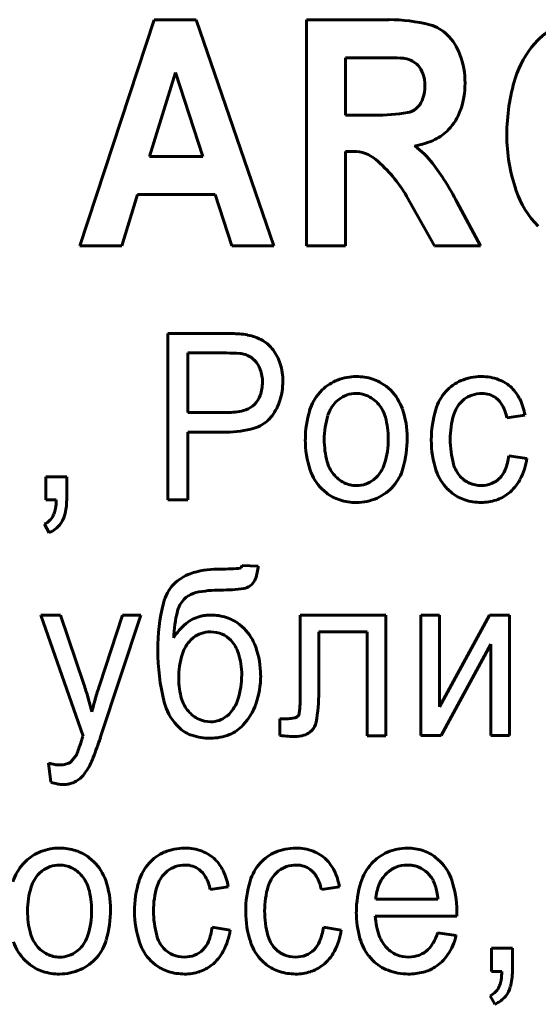
# Model space of a CAD drawing. Units: millimetres. Extents: x -442 to 5600, y -8243 to -2696.
# Drawn here: x 4913 to 4920, y -5746 to -5732 of the extents above; entities that cross this region are included whole.
import ezdxf

# ---------------------------------------------------------------- set-up
doc = ezdxf.new("R2010")
doc.units = ezdxf.units.MM
doc.linetypes.add('K5LT_BASIC', pattern=[0])

msp = doc.modelspace()

# ---------------------------------------------------------------- linework, layer by layer
at = {"color": 150, "linetype": 'K5LT_BASIC', "lineweight": 60, "true_color": 0x0080ff}
for p, q in [((4914.569, -5732.343), (4913.508, -5735.571)), ((4915.166, -5732.343), (4914.569, -5732.343)), ((4916.278, -5735.571), (4915.166, -5732.343)), ((4917.918, -5732.343), (4916.743, -5732.343)), ((4916.743, -5732.343), (4916.743, -5735.571)), ((4917.3, -5732.885), (4917.3, -5733.706)), ((4917.737, -5732.885), (4917.3, -5732.885)), ((4914.873, -5733.098), (4914.501, -5734.298)), ((4915.264, -5734.298), (4914.873, -5733.098)), ((4918.307, -5733.612), (4918.336, -5733.584)), ((4917.3, -5733.706), (4917.715, -5733.706)), ((4914.501, -5734.298), (4915.264, -5734.298)), ((4917.3, -5734.224), (4917.415, -5734.224)), ((4917.3, -5735.571), (4917.3, -5734.224)), ((4914.106, -5735.571), (4914.333, -5734.84)), ((4914.333, -5734.84), (4915.44, -5734.84)), ((4915.44, -5734.84), (4915.679, -5735.571)), ((4918.17, -5734.862), (4918.569, -5735.571)), ((4919.226, -5735.571), (4918.889, -5734.941)), ((4913.508, -5735.571), (4914.106, -5735.571)), ((4915.679, -5735.571), (4916.278, -5735.571)), ((4916.743, -5735.571), (4917.3, -5735.571)), ((4918.569, -5735.571), (4919.226, -5735.571)), ((4915.575, -5736.821), (4914.764, -5736.821)), ((4914.764, -5736.821), (4914.764, -5739.197)), ((4915.599, -5737.101), (4915.048, -5737.101)), ((4915.048, -5737.101), (4915.048, -5737.952)), ((4916.965, -5737.628), (4916.931, -5737.664)), ((4917.944, -5737.634), (4917.877, -5737.575)), ((4917.205, -5737.763), (4917.163, -5737.8)), ((4918.952, -5737.798), (4918.993, -5737.762)), ((4915.048, -5737.952), (4915.605, -5737.952)), ((4915.973, -5737.86), (4916.002, -5737.834)), ((4916.202, -5738.053), (4916.251, -5737.996)), ((4919.603, -5738.028), (4919.859, -5737.99)), ((4915.048, -5739.197), (4915.048, -5738.231)), ((4915.048, -5738.231), (4915.599, -5738.231)), ((4919.887, -5738.606), (4919.631, -5738.568)), ((4913.024, -5738.867), (4913.024, -5739.197)), ((4913.322, -5738.867), (4913.024, -5738.867)), ((4913.322, -5739.197), (4913.322, -5738.867)), ((4917.699, -5738.911), (4917.741, -5738.873)), ((4916.961, -5739.04), (4917.027, -5739.099)), ((4918.757, -5739.046), (4918.82, -5739.103)), ((4913.024, -5739.197), (4913.172, -5739.197)), ((4914.764, -5739.197), (4915.048, -5739.197)), ((4913.003, -5739.547), (4913.072, -5739.667)), ((4915.826, -5740.136), (4915.81, -5740.162)), ((4916.054, -5740.143), (4915.826, -5740.136)), ((4915.938, -5740.426), (4915.962, -5740.406)), ((4914.994, -5740.621), (4915.028, -5740.589)), ((4913.234, -5740.842), (4912.952, -5740.842)), ((4912.952, -5740.842), (4913.554, -5742.57)), ((4913.565, -5741.829), (4913.234, -5740.842)), ((4914.115, -5740.842), (4913.788, -5741.848)), ((4913.801, -5742.596), (4914.378, -5740.842)), ((4914.378, -5740.842), (4914.115, -5740.842)), ((4916.654, -5740.842), (4916.654, -5741.979)), ((4917.873, -5740.842), (4916.654, -5740.842)), ((4917.873, -5742.568), (4917.873, -5740.842)), ((4918.639, -5740.842), (4918.376, -5740.842)), ((4918.376, -5740.842), (4918.376, -5742.563)), ((4918.639, -5742.155), (4918.639, -5740.842)), ((4919.355, -5740.842), (4918.639, -5742.155)), ((4919.637, -5740.842), (4919.355, -5740.842)), ((4919.637, -5742.563), (4919.637, -5740.842)), ((4915.851, -5741.034), (4915.785, -5740.975)), ((4915.13, -5741.163), (4915.092, -5741.196)), ((4916.917, -5741.083), (4917.61, -5741.083)), ((4916.917, -5741.941), (4916.917, -5741.083)), ((4917.61, -5741.083), (4917.61, -5742.568)), ((4918.662, -5742.563), (4919.374, -5741.258)), ((4919.374, -5741.258), (4919.374, -5742.563)), ((4915.599, -5742.29), (4915.637, -5742.256)), ((4916.479, -5742.322), (4916.363, -5742.322)), ((4916.363, -5742.322), (4916.363, -5742.563)), ((4916.62, -5742.285), (4916.611, -5742.293)), ((4914.887, -5742.41), (4914.935, -5742.458)), ((4913.542, -5742.606), (4913.538, -5742.619)), ((4913.548, -5742.588), (4913.542, -5742.606)), ((4913.553, -5742.574), (4913.548, -5742.588)), ((4913.554, -5742.57), (4913.553, -5742.574)), ((4916.791, -5742.515), (4916.819, -5742.489)), ((4917.61, -5742.568), (4917.873, -5742.568)), ((4918.376, -5742.563), (4918.662, -5742.563)), ((4919.374, -5742.563), (4919.637, -5742.563)), ((4913.531, -5742.638), (4913.53, -5742.642)), ((4913.534, -5742.63), (4913.531, -5742.638)), ((4913.538, -5742.619), (4913.534, -5742.63)), ((4913.448, -5742.859), (4913.383, -5742.934)), ((4913.063, -5742.957), (4913.097, -5743.227)), ((4912.732, -5744.361), (4912.698, -5744.396)), ((4913.71, -5744.366), (4913.643, -5744.307)), ((4918.649, -5744.359), (4918.584, -5744.302)), ((4912.972, -5744.495), (4912.93, -5744.532)), ((4914.719, -5744.53), (4914.759, -5744.494)), ((4916.305, -5744.53), (4916.345, -5744.494)), ((4915.37, -5744.76), (4915.626, -5744.722)), ((4916.955, -5744.76), (4917.212, -5744.722)), ((4917.731, -5744.9), (4918.617, -5744.9)), ((4918.886, -5745.135), (4918.887, -5745.119)), ((4918.886, -5745.142), (4918.886, -5745.135)), ((4918.887, -5745.068), (4918.887, -5745.064)), ((4918.887, -5745.076), (4918.887, -5745.068)), ((4918.887, -5745.087), (4918.887, -5745.076)), ((4918.887, -5745.101), (4918.887, -5745.087)), ((4918.887, -5745.119), (4918.887, -5745.101)), ((4917.724, -5745.142), (4918.886, -5745.142)), ((4915.654, -5745.339), (4915.397, -5745.3)), ((4917.239, -5745.339), (4916.983, -5745.3)), ((4918.879, -5745.415), (4918.614, -5745.377)), ((4913.465, -5745.643), (4913.507, -5745.606)), ((4919.68, -5745.599), (4919.382, -5745.599)), ((4919.382, -5745.599), (4919.382, -5745.929)), ((4919.68, -5745.929), (4919.68, -5745.599)), ((4912.727, -5745.773), (4912.793, -5745.831)), ((4914.523, -5745.779), (4914.587, -5745.835)), ((4916.109, -5745.779), (4916.172, -5745.835)), ((4917.63, -5745.706), (4917.689, -5745.774)), ((4919.382, -5745.929), (4919.53, -5745.929)), ((4919.361, -5746.279), (4919.431, -5746.4))]:
    msp.add_line(p, q, dxfattribs=at)
for centre, radius, start, end in [((4917.918, -5734.678), 2.336, 75.4803, 90), ((4918.368, -5732.944), 0.544, 45.1228, 75.4803), ((4920.895, -5733.469), 1.191, 119.8873, 138.6066), ((4918.203, -5733.109), 0.777, 20.1901, 45.1228), ((4921.019, -5733.579), 1.357, 138.6066, 162.9469), ((4917.737, -5745.471), 12.586, 88.4521, 90), ((4918.063, -5733.404), 0.515, 80.7963, 88.4521), ((4918.072, -5733.278), 0.389, 62.0547, 79.0075), ((4917.826, -5733.248), 1.179, 0, 20.1901), ((4918.112, -5733.202), 0.303, 42.8181, 62.0547), ((4918.1, -5733.213), 0.319, 18.4612, 42.8181), ((4917.879, -5733.287), 0.552, 0, 18.4612), ((4922.345, -5733.985), 2.744, 162.9469, 180), ((4917.85, -5733.287), 0.581, 342.1604, 0), ((4917.825, -5733.248), 1.18, 340.5084, 0), ((4918.084, -5733.362), 0.336, 318.6127, 342.1604), ((4917.715, -5730.698), 3.008, 270, 279.0129), ((4918.148, -5733.43), 0.242, 279.0129, 311.1463), ((4918.236, -5733.393), 0.744, 315.8995, 340.5084), ((4918.267, -5733.423), 0.701, 295.8614, 315.8995), ((4922.061, -5733.985), 2.46, 180, 198.9468), ((4918.103, -5733.084), 1.078, 279.7328, 295.8614), ((4917.635, -5735.08), 1.138, 37.2368, 55.1821), ((4917.415, -5734.711), 0.488, 49.7938, 90), ((4916.421, -5735.888), 2.028, 30.3917, 49.7938), ((4915.5, -5736.703), 3.819, 27.4707, 37.2368), ((4921.003, -5734.349), 1.341, 198.9468, 224.7057), ((4915.575, -5739.9), 3.079, 86.0249, 90), ((4915.727, -5737.715), 0.889, 78.6232, 86.0249), ((4915.78, -5737.507), 0.674, 59.8299, 79.5622), ((4915.872, -5737.348), 0.49, 36.6481, 59.8299), ((4915.599, -5739.54), 2.439, 85.4606, 90), ((4915.764, -5737.47), 0.363, 73.6727, 85.4606), ((4915.774, -5737.421), 0.313, 58.2849, 73.0597), ((4915.736, -5737.449), 0.66, 17.0939, 36.6481), ((4915.772, -5737.425), 0.317, 43.609, 58.2849), ((4915.733, -5737.462), 0.372, 19.7846, 43.609), ((4915.544, -5737.508), 0.862, 0, 17.0939), ((4915.578, -5737.518), 0.537, 0, 19.7846), ((4915.548, -5737.518), 0.566, 340.4487, 0), ((4915.507, -5737.508), 0.898, 342.4473, 0), ((4917.433, -5738.118), 0.677, 111.3737, 133.6513), ((4917.454, -5738.172), 0.735, 90, 111.3737), ((4917.454, -5738.193), 0.756, 72.0033, 90), ((4917.495, -5738.067), 0.623, 52.1662, 72.0033), ((4919.187, -5738.06), 0.613, 112.9806, 138.2067), ((4919.235, -5738.173), 0.736, 90, 112.9806), ((4919.235, -5738.16), 0.723, 69.5902, 90), ((4919.304, -5737.975), 0.525, 45.5904, 69.5902), ((4917.437, -5738.116), 0.679, 138.2075, 163.0036), ((4917.454, -5738.097), 0.419, 90, 108.6633), ((4917.454, -5738.068), 0.389, 63.9075, 90), ((4917.44, -5738.134), 0.71, 19.2303, 44.8316), ((4919.236, -5738.103), 0.678, 138.2067, 163.2827), ((4919.245, -5738.121), 0.442, 90, 108.2369), ((4919.245, -5738.031), 0.352, 72.1521, 90), ((4919.277, -5738.003), 0.564, 25.6931, 45.5904), ((4915.758, -5737.593), 0.343, 315.2649, 340.4487), ((4915.684, -5737.564), 0.713, 322.7252, 342.4473), ((4917.498, -5738.131), 0.471, 135.266, 162.6304), ((4917.443, -5738.066), 0.385, 108.6633, 128.1221), ((4917.428, -5738.12), 0.447, 39.6086, 63.9075), ((4919.263, -5738.105), 0.437, 135.339, 163.4387), ((4919.224, -5738.058), 0.376, 108.2369, 128.0367), ((4919.259, -5737.989), 0.308, 53.0476, 72.1521), ((4919.242, -5738.011), 0.335, 29.1433, 53.0476), ((4918.993, -5738.139), 0.88, 9.7831, 25.6931), ((4915.605, -5736.968), 0.984, 270, 284.0573), ((4915.759, -5737.583), 0.35, 284.0573, 307.746), ((4918.158, -5738.336), 1.432, 163.0036, 180), ((4917.393, -5738.149), 0.493, 15.6438, 39.6086), ((4916.931, -5738.312), 1.249, 0, 19.2303), ((4920.034, -5738.343), 1.511, 163.2827, 180), ((4918.969, -5738.163), 0.648, 12.0133, 29.1433), ((4915.857, -5737.703), 0.491, 286.5204, 314.5751), ((4918.151, -5738.336), 1.155, 162.6304, 180), ((4916.762, -5738.326), 1.148, 0, 15.6438), ((4920.035, -5738.335), 1.242, 163.4387, 180), ((4915.599, -5736.834), 1.397, 270, 286.5204), ((4918.109, -5738.336), 1.384, 180, 198.4699), ((4918.229, -5738.336), 1.233, 180, 194.93), ((4916.71, -5738.326), 1.2, 342.8069, 0), ((4916.583, -5738.312), 1.597, 344.1124, 0), ((4919.915, -5738.343), 1.392, 180, 198.3865), ((4920.125, -5738.335), 1.332, 180, 195.2795), ((4917.508, -5738.528), 0.487, 194.93, 218.7962), ((4918.839, -5738.465), 0.798, 337.4785, 352.5775), ((4918.962, -5738.472), 0.935, 332.125, 351.7588), ((4917.446, -5738.558), 0.684, 198.4699, 224.8545), ((4917.405, -5738.541), 0.473, 315.2539, 342.8069), ((4917.491, -5738.57), 0.653, 319.1511, 344.1124), ((4919.239, -5738.567), 0.68, 198.3865, 224.822), ((4919.263, -5738.57), 0.439, 195.2795, 222.0754), ((4919.243, -5738.632), 0.362, 314.9679, 337.4785), ((4917.476, -5738.554), 0.445, 218.7962, 243.6372), ((4917.462, -5738.609), 0.383, 288.7514, 308.1417), ((4919.226, -5738.604), 0.389, 222.0754, 246.3182), ((4919.251, -5738.641), 0.35, 291.7651, 314.9679), ((4919.24, -5738.62), 0.62, 307.9464, 332.125), ((4917.454, -5738.598), 0.396, 243.6372, 270), ((4917.454, -5738.584), 0.41, 270, 288.7514), ((4917.476, -5738.557), 0.673, 294.0951, 319.1511), ((4919.233, -5738.587), 0.407, 246.3182, 270), ((4919.233, -5738.597), 0.397, 270, 291.7651), ((4912.219, -5739.169), 0.954, 350.7708, 358.2978), ((4912.495, -5739.197), 0.826, 344.3434, 0), ((4917.404, -5738.611), 0.617, 232.2641, 252.2483), ((4917.454, -5738.456), 0.78, 252.2483, 270), ((4917.454, -5738.508), 0.727, 270, 294.0951), ((4919.185, -5738.631), 0.596, 232.2506, 252.2783), ((4919.235, -5738.475), 0.76, 252.2783, 270), ((4919.235, -5738.555), 0.68, 270, 288.1721), ((4919.268, -5738.655), 0.575, 288.1721, 307.9464), ((4912.768, -5739.258), 0.397, 339.0958, 350.7708), ((4912.881, -5739.295), 0.279, 295.8776, 317.1838), ((4912.892, -5739.306), 0.264, 317.1838, 339.0958), ((4912.936, -5739.321), 0.369, 320.8087, 344.3434), ((4912.864, -5739.228), 0.486, 295.3944, 307.2741), ((4912.931, -5739.317), 0.375, 307.2741, 320.8087), ((4915.472, -5741.371), 1.184, 90, 109.1006), ((4915.472, -5736.085), 4.102, 270, 274.2928), ((4915.776, -5740.126), 0.0501, 274.2928, 313.9089), ((4915.295, -5740.071), 0.763, 340.6921, 354.6413), ((4915.283, -5740.824), 0.605, 109.1006, 135.9339), ((4915.816, -5740.254), 0.21, 313.9531, 340.6921), ((4915.267, -5740.808), 0.582, 135.9339, 166.362), ((4915.519, -5742.219), 1.734, 90, 101.8195), ((4915.519, -5738.149), 2.337, 270, 278.1258), ((4915.821, -5740.267), 0.197, 278.1258, 306.3535), ((4915.29, -5740.892), 0.402, 137.526, 165.0384), ((4915.227, -5740.827), 0.311, 101.8195, 129.946), ((4917.465, -5741.342), 2.845, 166.362, 180), ((4916.475, -5741.208), 1.628, 165.0384, 178.6054), ((4915.361, -5741.371), 0.528, 105.5291, 129.4481), ((4915.37, -5741.403), 0.561, 97.4858, 105.5291), ((4915.381, -5741.489), 0.647, 90, 97.4858), ((4915.381, -5741.542), 0.7, 71.6708, 90), ((4915.409, -5741.458), 0.612, 52.0486, 71.6708), ((4915.542, -5741.592), 0.814, 129.4481, 148.6645), ((4915.338, -5741.544), 0.723, 19.5516, 44.8196), ((4915.45, -5741.546), 0.5, 135.6248, 162.5437), ((4915.346, -5741.439), 0.351, 107.8746, 128.1235), ((4915.377, -5741.532), 0.45, 90, 107.8746), ((4915.377, -5741.501), 0.418, 67.3502, 90), ((4915.402, -5741.441), 0.353, 42.6663, 67.3502), ((4915.29, -5741.545), 0.506, 17.6761, 42.6663), ((4914.888, -5741.704), 1.2, 0, 19.5516), ((4917.687, -5741.342), 3.066, 180, 194.0228), ((4916.095, -5741.749), 1.176, 162.5437, 180), ((4914.816, -5741.695), 1.003, 0, 17.6761), ((4915.937, -5741.749), 1.018, 180, 196.56), ((4914.68, -5741.695), 1.138, 342.0052, 0), ((4914.847, -5741.704), 1.242, 340.6687, 0), ((4909.489, -5743.226), 4.309, 16.2844, 18.923), ((4919.175, -5743.601), 5.665, 161.9724, 164.0051), ((4908.853, -5743.412), 4.971, 13.8279, 16.2844), ((4918.59, -5743.434), 5.056, 164.0051, 166.1568), ((4915.42, -5741.903), 0.479, 196.56, 220.7967), ((4914.303, -5741.979), 2.351, 353.5538, 0), ((4914.464, -5741.941), 2.454, 349.859, 0), ((4915.438, -5741.903), 0.748, 194.0228, 222.6316), ((4915.256, -5741.882), 0.534, 315.5945, 342.0052), ((4915.212, -5741.831), 0.855, 317.3295, 340.6687), ((4915.397, -5741.923), 0.448, 220.7967, 244.6586), ((4915.383, -5742.018), 0.347, 288.8712, 308.4296), ((4916.479, -5741.882), 0.44, 270, 282.1868), ((4916.552, -5742.22), 0.0942, 282.1868, 308.7223), ((4916.566, -5742.235), 0.0733, 316.4294, 353.5538), ((4915.256, -5742.109), 0.474, 227.3208, 251.7096), ((4915.375, -5741.968), 0.398, 244.6586, 270), ((4915.375, -5741.994), 0.372, 270, 288.8712), ((4915.436, -5742.038), 0.551, 292.0081, 317.3295), ((4916.661, -5742.335), 0.221, 315.6126, 349.859), ((4906.462, -5740.094), 7.754, 338.9721, 341.1755), ((4915.37, -5741.764), 0.837, 251.7096, 270), ((4915.37, -5741.875), 0.726, 270, 292.0081), ((4916.641, -5739.982), 2.596, 263.857, 266.5165), ((4916.575, -5741.063), 1.513, 266.5165, 270), ((4916.575, -5742.093), 0.483, 270, 285.81), ((4916.64, -5742.323), 0.244, 285.81, 308.1182), ((4909.702, -5741.39), 4.028, 339.2952, 341.8903), ((4913.182, -5742.705), 0.308, 329.9038, 339.2952), ((4912.549, -5742.434), 1.232, 333.4417, 338.9721), ((4913.279, -5742.22), 0.767, 253.6289, 260.4494), ((4913.217, -5742.591), 0.392, 260.4494, 270), ((4913.217, -5742.627), 0.356, 270, 286.238), ((4913.26, -5742.775), 0.202, 286.238, 307.8556), ((4913.004, -5742.664), 0.723, 317.6306, 333.6662), ((4913.291, -5742.926), 0.333, 293.9242, 317.6306), ((4913.324, -5742.615), 0.653, 249.6603, 258.4428), ((4913.269, -5742.885), 0.378, 258.4428, 270), ((4913.269, -5742.825), 0.438, 270, 281.2254), ((4913.288, -5742.918), 0.342, 281.2254, 293.9242), ((4913.199, -5744.85), 0.677, 111.3737, 133.6513), ((4913.22, -5744.904), 0.735, 90, 111.3737), ((4913.22, -5744.925), 0.756, 72.0033, 90), ((4913.261, -5744.799), 0.623, 52.1662, 72.0033), ((4914.953, -5744.792), 0.613, 112.9806, 138.2067), ((4915.002, -5744.906), 0.736, 90, 112.9806), ((4915.002, -5744.892), 0.723, 69.5902, 90), ((4915.071, -5744.707), 0.525, 45.5904, 69.5902), ((4916.539, -5744.792), 0.613, 112.9806, 138.2067), ((4916.587, -5744.906), 0.736, 90, 112.9806), ((4916.587, -5744.892), 0.723, 69.5902, 90), ((4916.656, -5744.707), 0.525, 45.5904, 69.5902), ((4918.157, -5744.827), 0.652, 113.5265, 138.0744), ((4918.18, -5744.879), 0.709, 90, 113.5265), ((4918.18, -5744.883), 0.714, 71.8647, 90), ((4918.215, -5744.775), 0.6, 52.0699, 71.8647), ((4913.204, -5744.848), 0.679, 138.2075, 163.0036), ((4913.21, -5744.798), 0.385, 108.6633, 128.1221), ((4913.22, -5744.83), 0.419, 90, 108.6633), ((4913.22, -5744.8), 0.389, 63.9075, 90), ((4913.207, -5744.867), 0.71, 19.2303, 44.8316), ((4915.002, -5744.835), 0.678, 138.2067, 163.2827), ((4914.991, -5744.79), 0.376, 108.2369, 128.0367), ((4915.012, -5744.853), 0.442, 90, 108.2369), ((4915.012, -5744.763), 0.352, 72.1521, 90), ((4915.025, -5744.721), 0.308, 53.0476, 72.1521), ((4915.043, -5744.735), 0.564, 25.6931, 45.5904), ((4916.588, -5744.835), 0.678, 138.2067, 163.2827), ((4916.577, -5744.79), 0.376, 108.2369, 128.0367), ((4916.597, -5744.853), 0.442, 90, 108.2369), ((4916.597, -5744.763), 0.352, 72.1521, 90), ((4916.611, -5744.721), 0.308, 53.0476, 72.1521), ((4916.629, -5744.735), 0.564, 25.6931, 45.5904), ((4918.214, -5744.878), 0.729, 138.0744, 162.5078), ((4918.182, -5744.848), 0.437, 90, 112.2551), ((4918.182, -5744.888), 0.477, 83.0815, 90), ((4918.191, -5744.818), 0.407, 75.5898, 83.0815), ((4918.199, -5744.786), 0.374, 55.5585, 75.5898), ((4918.149, -5744.855), 0.704, 18.7078, 44.7618), ((4913.264, -5744.864), 0.471, 135.266, 162.6304), ((4913.194, -5744.852), 0.447, 39.6086, 63.9075), ((4913.159, -5744.882), 0.493, 15.6438, 39.6086), ((4915.03, -5744.838), 0.437, 135.339, 163.4387), ((4915.009, -5744.743), 0.335, 29.1433, 53.0476), ((4914.759, -5744.872), 0.88, 9.7831, 25.6931), ((4916.616, -5744.838), 0.437, 135.339, 163.4387), ((4916.595, -5744.743), 0.335, 29.1433, 53.0476), ((4916.345, -5744.872), 0.88, 9.7831, 25.6931), ((4918.202, -5744.858), 0.456, 134.9964, 157.8427), ((4918.175, -5744.831), 0.418, 112.2551, 134.9964), ((4918.147, -5744.862), 0.466, 37.6278, 55.5585), ((4912.698, -5745.044), 1.249, 0, 19.2303), ((4915.8, -5745.075), 1.511, 163.2827, 180), ((4915.801, -5745.067), 1.242, 163.4387, 180), ((4914.736, -5744.895), 0.648, 12.0133, 29.1433), ((4917.386, -5745.075), 1.511, 163.2827, 180), ((4917.387, -5745.067), 1.242, 163.4387, 180), ((4916.321, -5744.895), 0.648, 12.0133, 29.1433), ((4918.866, -5745.083), 1.412, 162.5078, 180), ((4918.407, -5744.941), 0.677, 157.8427, 176.5558), ((4918.246, -5744.787), 0.341, 26.5817, 37.886), ((4918.08, -5744.871), 0.527, 17.4926, 26.5817), ((4917.938, -5744.915), 0.676, 10.3614, 17.4926), ((4917.532, -5745.064), 1.355, 0, 18.7078), ((4913.917, -5745.068), 1.155, 162.6304, 180), ((4912.529, -5745.058), 1.148, 0, 15.6438), ((4917.519, -5744.992), 1.102, 4.7779, 10.3614), ((4913.995, -5745.068), 1.233, 180, 194.93), ((4912.477, -5745.058), 1.2, 342.8069, 0), ((4912.349, -5745.044), 1.597, 344.1124, 0), ((4915.681, -5745.075), 1.392, 180, 198.3865), ((4915.892, -5745.067), 1.332, 180, 195.2795), ((4917.267, -5745.075), 1.392, 180, 198.3865), ((4917.477, -5745.067), 1.332, 180, 195.2795), ((4918.835, -5745.083), 1.382, 180, 195.7893), ((4918.698, -5745.091), 0.975, 182.9955, 199.9175), ((4913.274, -5745.26), 0.487, 194.93, 218.7962), ((4913.171, -5745.273), 0.473, 315.2539, 342.8069), ((4914.606, -5745.197), 0.798, 337.4785, 352.5775), ((4914.728, -5745.205), 0.935, 332.125, 351.7588), ((4916.192, -5745.197), 0.798, 337.4785, 352.5775), ((4916.314, -5745.205), 0.935, 332.125, 351.7588), ((4917.819, -5745.113), 0.838, 330.3954, 341.624), ((4918.022, -5745.204), 0.883, 326.2625, 346.2042), ((4913.212, -5745.29), 0.684, 198.4699, 224.8545), ((4913.257, -5745.303), 0.653, 319.1511, 344.1124), ((4915.005, -5745.3), 0.68, 198.3865, 224.822), ((4915.029, -5745.303), 0.439, 195.2795, 222.0754), ((4915.009, -5745.365), 0.362, 314.9679, 337.4785), ((4916.591, -5745.3), 0.68, 198.3865, 224.822), ((4916.615, -5745.303), 0.439, 195.2795, 222.0754), ((4916.595, -5745.365), 0.362, 314.9679, 337.4785), ((4918.209, -5745.26), 0.731, 195.7893, 217.5605), ((4918.236, -5745.258), 0.484, 199.9175, 224.0216), ((4918.179, -5745.317), 0.423, 314.5793, 330.3954), ((4913.242, -5745.286), 0.445, 218.7962, 243.6372), ((4913.22, -5745.33), 0.396, 243.6372, 270), ((4913.229, -5745.341), 0.383, 288.7514, 308.1417), ((4914.992, -5745.336), 0.389, 222.0754, 246.3182), ((4915, -5745.319), 0.407, 246.3182, 270), ((4915, -5745.329), 0.397, 270, 291.7651), ((4915.017, -5745.373), 0.35, 291.7651, 314.9679), ((4915.007, -5745.352), 0.62, 307.9464, 332.125), ((4916.578, -5745.336), 0.389, 222.0754, 246.3182), ((4916.586, -5745.319), 0.407, 246.3182, 270), ((4916.586, -5745.329), 0.397, 270, 291.7651), ((4916.603, -5745.373), 0.35, 291.7651, 314.9679), ((4916.593, -5745.352), 0.62, 307.9464, 332.125), ((4918.197, -5745.296), 0.43, 224.0216, 247.0867), ((4918.199, -5745.29), 0.436, 247.0867, 270), ((4918.199, -5745.293), 0.433, 270, 291.1572), ((4918.228, -5745.366), 0.354, 291.1572, 314.5793), ((4918.26, -5745.363), 0.596, 301.9417, 326.2625), ((4913.17, -5745.343), 0.617, 232.2641, 252.2483), ((4913.22, -5745.316), 0.41, 270, 288.7514), ((4913.242, -5745.29), 0.673, 294.0951, 319.1511), ((4914.952, -5745.363), 0.596, 232.2506, 252.2783), ((4916.537, -5745.363), 0.596, 232.2506, 252.2783), ((4918.127, -5745.336), 0.619, 225.0024, 249.0212), ((4913.22, -5745.188), 0.78, 252.2483, 270), ((4913.22, -5745.24), 0.727, 270, 294.0951), ((4915.002, -5745.207), 0.76, 252.2783, 270), ((4915.002, -5745.288), 0.68, 270, 288.1721), ((4915.034, -5745.387), 0.575, 288.1721, 307.9464), ((4916.587, -5745.207), 0.76, 252.2783, 270), ((4916.587, -5745.288), 0.68, 270, 288.1721), ((4916.62, -5745.387), 0.575, 288.1721, 307.9464), ((4918.195, -5745.159), 0.808, 249.0212, 270), ((4918.195, -5745.107), 0.861, 270, 284.4717), ((4918.262, -5745.367), 0.592, 284.4717, 301.9417), ((4918.577, -5745.901), 0.954, 350.7708, 358.2978), ((4918.854, -5745.929), 0.826, 344.3434, 0), ((4919.126, -5745.99), 0.397, 339.0958, 350.7708), ((4919.24, -5746.028), 0.279, 295.8776, 317.1838), ((4919.251, -5746.038), 0.264, 317.1838, 339.0958), ((4919.295, -5746.053), 0.369, 320.8087, 344.3434), ((4919.222, -5745.961), 0.486, 295.3944, 307.2741), ((4919.29, -5746.049), 0.375, 307.2741, 320.8087)]:
    msp.add_arc(centre, radius, start, end, dxfattribs=at)

doc.saveas('drawing.dxf')
